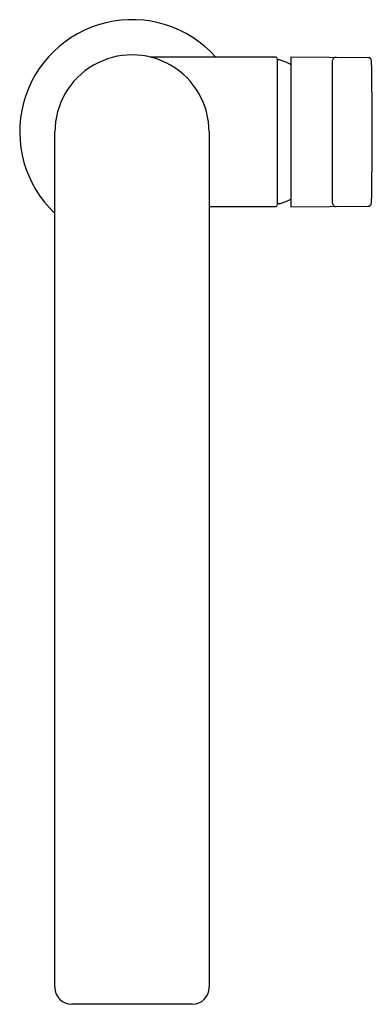
# Model space of a CAD drawing. Units: inches. Extents: x 128.92 to 132.07, y -19.87 to -11.06.
import ezdxf

# ---------------------------------------------------------------- set-up
doc = ezdxf.new("R2010")
doc.units = ezdxf.units.IN
doc.header["$LTSCALE"] = 0.64311
doc.header["$MEASUREMENT"] = 0
doc.layers.get('0').update_dxf_attribs({"color": 255, "linetype": 'CONTINUOUS'})
doc.layers.get('Defpoints').update_dxf_attribs({"linetype": 'CONTINUOUS'})
doc.styles.get("Standard").update_dxf_attribs({"font": 'txt', "width": 0.8})

msp = doc.modelspace()

# ---------------------------------------------------------------- linework, layer by layer
for p, q in [((131.207, -11.3948), (130.0909, -11.3948)), ((131.2266, -12.7137), (131.2266, -11.4145)), ((131.2469, -11.4206), (131.2266, -11.4204)), ((131.3459, -11.3916), (131.3459, -12.7367)), ((131.3459, -11.3916), (132.0366, -11.3976)), ((131.7199, -12.7016), (131.7199, -11.4266)), ((129.2384, -19.7237), (129.2384, -12.0645)), ((130.6164, -12.0645), (130.6164, -19.7237)), ((130.6164, -12.7334), (130.6164, -12.7334)), ((130.6164, -12.7334), (131.207, -12.7334)), ((131.2469, -12.7076), (131.2266, -12.7078)), ((131.3459, -12.7367), (132.0366, -12.7306)), ((130.4668, -19.8732), (129.3881, -19.8732))]:
    msp.add_line(p, q)
for centre, radius, start, end in [((129.9274, -12.0641), 1.004, 41.81075, 226.66499), ((129.9274, -12.0641), 0.689, 359.96576, 180.03424), ((131.207, -11.4145), 0.0197, 359.96346, 89.99999), ((131.044, -12.0641), 0.6747, 63.42039, 72.50327), ((131.7514, -11.4266), 0.0315, 89.50024, 179.99976), ((132.0364, -11.4291), 0.0315, 1.15645, 89.5), ((100.5782, -12.0641), 31.4961, 358.84355, 1.15645), ((131.044, -12.0641), 0.6747, 287.49673, 296.57961), ((131.207, -12.7137), 0.0197, 270, 0), ((131.7514, -12.7016), 0.0315, 180.00023, 270.49977), ((132.0364, -12.6991), 0.0315, 270.5, 358.84355), ((129.388, -19.7236), 0.1496, 180.02266, 270.0049), ((130.4638, -19.7206), 0.1527, 271.13198, 358.84024)]:
    msp.add_arc(centre, radius, start, end)

# ---------------------------------------------------------------- texts
at = {"layer": 'Defpoints'}
for tag, p, s in [('TRADENAME', (129.9274, -12.0622), 'COMPOSED'), ('MODELNUMBER', (129.9274, -12.0605), 'K-73168T-4'), ('PRODUCT', (129.9274, -12.0639), 'BATHROOM SINK FAUCET')]:
    msp.add_attdef(tag, p, s, height=0.001, dxfattribs=at)

doc.saveas('drawing.dxf')
